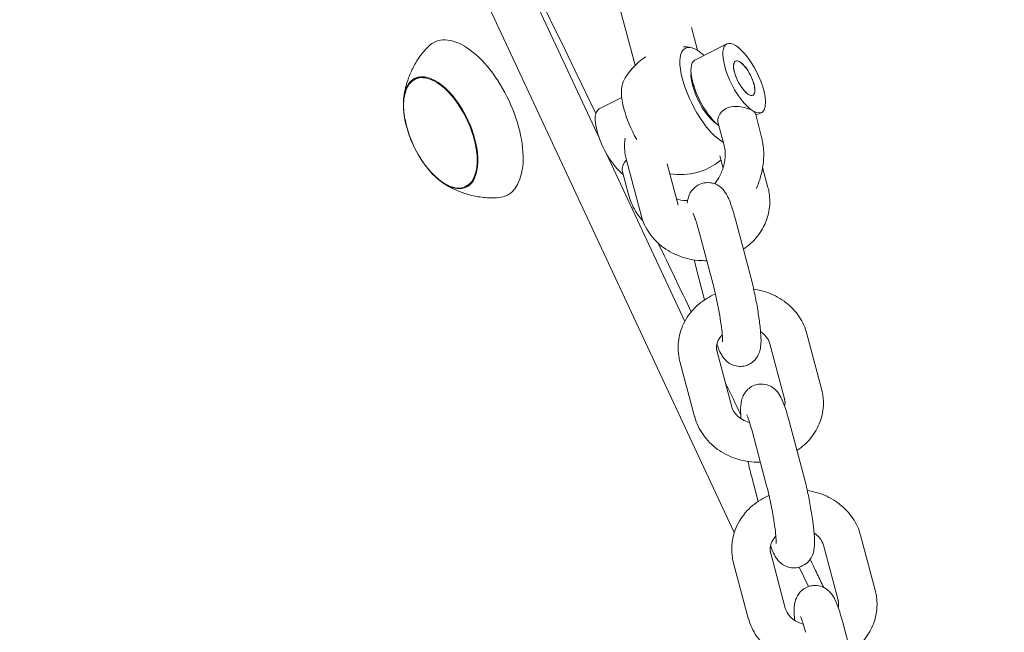
# Model space of a CAD drawing. Units: millimetres. Extents: x -10802 to 11295, y -6395 to 5811.
# Drawn here: x -5239 to -5085, y 917 to 1013 of the extents above; entities that cross this region are included whole.
import ezdxf

# ---------------------------------------------------------------- set-up
doc = ezdxf.new("R2010")
doc.units = ezdxf.units.MM
doc.header["$LTSCALE"] = 20
doc.linetypes.add('HIDDEN', pattern=[9.525, 6.35, -3.175])
doc.layers.add('2d', color=230, linetype='Continuous')
doc.layers.add('AS-Free_Space_Hatch', color=31, linetype='HIDDEN')

msp = doc.modelspace()

# ---------------------------------------------------------------- hatches: boundary and pattern name
at = {"layer": 'AS-Free_Space_Hatch'}
h = msp.add_hatch(dxfattribs=at)
h.set_pattern_fill('ANSI31', color=1, scale=100)
edge = h.paths.add_edge_path()
edge.add_arc((-5794.42, -4371.91), 1000, 180, 352.87498, ccw=False)
edge.add_arc((-5794.42, -4371.91), 1000, 172.87498, 180, ccw=False)
edge.add_line((-6786.7, -4247.87), (-6395.37, -1117.24))
edge.add_arc((-5403.09, -1241.27), 1000, 0, 172.87498, ccw=False)
edge.add_arc((-5403.09, -1241.27), 1000, 352.87498, 360, ccw=False)
edge.add_line((-4410.82, -1365.31), (-4802.14, -4495.94))
edge = h.paths.add_edge_path()
edge.add_arc((4375.18, 1309.6), 1000, 173, 180, ccw=False)
edge.add_line((3382.63, 1431.47), (3686.82, 3908.86))
edge.add_arc((4679.36, 3786.99), 1000, 0, 173, ccw=False)
edge.add_arc((4679.36, 3786.99), 1000, -7, 0, ccw=False)
edge.add_line((5671.91, 3665.12), (5367.73, 1187.73))
edge.add_arc((4375.18, 1309.6), 1000, 180, 353, ccw=False)

# ---------------------------------------------------------------- linework, layer by layer
at = {"layer": '2d', "lineweight": 0}
for p, q in [((-5229.35, 1168.24), (-5148.23, 994.28)), ((-5127.16, 932.7), (-5235.63, 1165.31)), ((-5142.63, 1005.71), (-5144.96, 1014.44)), ((-5132.91, 1008.07), (-5133.86, 1011.62)), ((-5133.31, 1006.51), (-5128.33, 1009.05)), ((-5177.01, 1003.54), (-5176.28, 1003.9)), ((-5144.74, 1000.69), (-5148.27, 998.9)), ((-5123.87, 998.21), (-5122.94, 994.7)), ((-5123.79, 997.9), (-5122.88, 998.36)), ((-5129.67, 996.67), (-5128.74, 993.16)), ((-5147.12, 991.9), (-5134.9, 965.68)), ((-5141.72, 982.3), (-5144.01, 990.89)), ((-5135.93, 983.85), (-5137.64, 990.3)), ((-5129.41, 991.55), (-5128.91, 989.66)), ((-5144.62, 989.06), (-5143.69, 985.54)), ((-5122.73, 989.77), (-5121.9, 986.64)), ((-5169.18, 986.75), (-5168.43, 987.07)), ((-5126.97, 981.62), (-5124.68, 973.02)), ((-5132.76, 980.07), (-5130.48, 971.48)), ((-5131.8, 969.07), (-5132.86, 973.04)), ((-5115.81, 963.76), (-5113.53, 955.17)), ((-5121.61, 962.22), (-5119.33, 953.63)), ((-5127.56, 952.37), (-5129.84, 960.96)), ((-5133.35, 950.83), (-5135.64, 959.42)), ((-5118.6, 950.14), (-5116.31, 941.55)), ((-5124.39, 948.6), (-5122.11, 940.01)), ((-5123.43, 937.59), (-5124.49, 941.57)), ((-5107.44, 932.29), (-5105.16, 923.7)), ((-5113.24, 930.75), (-5110.96, 922.16)), ((-5119.19, 920.9), (-5121.47, 929.49)), ((-5124.98, 919.36), (-5127.27, 927.95)), ((-5117.01, 927.32), (-5115.58, 924.27)), ((-5110.23, 918.67), (-5107.94, 910.08))]:
    msp.add_line(p, q, dxfattribs=at)
for centre, radius, start, end in [((-5135.58, 998.63), 10, 80.8216, 87.1181), ((-5135.58, 998.63), 10, 122.667, 153.1342), ((-5161.86, 1000.38), 17, 190.4628, 219.5372), ((-5135.58, 998.63), 10, 260.8216, 309.3321)]:
    msp.add_arc(centre, radius, start, end, dxfattribs=at)
for centre, major_axis, ratio, start_param, end_param in [((-5168.34, 997.36), (-5.6, 12.01), 0.5, -1.570796, 0.191094), ((-5130.59, 1001.16), (-2.72, 5.35), 0.361892, 0, 1.036539), ((-5173.05, 995.16), (3.92, -8.4), 0.5, 0, 3.141593), ((-5140.14, 996.3), (-3.79, 7.44), 0.361892, 0.258523, 1.036539), ((-5130.59, 1001.16), (2.72, -5.35), 0.361892, -2.105054, -0.642014), ((-5131.84, 1000.53), (1.41, -2.76), 0.361892, -2.642799, -2.354089), ((-5168.34, 997.36), (5.6, -12.01), 0.5, -0.191094, 1.570796), ((-5145.54, 993.55), (-2.72, 5.35), 0.361892, 0, 1.036539), ((-5140.14, 996.3), (3.79, -7.44), 0.361892, -2.105054, -1.461804), ((-5131.84, 1000.53), (1.41, -2.76), 0.361892, -0.787504, -0.575682), ((-5145.54, 993.55), (2.72, -5.35), 0.361892, -2.105054, -0.642014), ((-5140.14, 996.3), (3.79, -7.44), 0.361892, -0.276228, -0.258523)]:
    msp.add_ellipse(centre, major_axis=major_axis, ratio=ratio, start_param=start_param, end_param=end_param, dxfattribs=at)
at = {"layer": '2d', "lineweight": 0, "extrusion": (0, 0, -1)}
for centre, major_axis, ratio, start_param, end_param in [((-5131.01, 1000.95), (-3.79, 7.44), 0.361892, -1.036539, 0.769266), ((-5125.61, 1003.7), (-2.72, 5.35), 0.361892, -1.036539, 2.105054), ((-5125.61, 1003.7), (-1.36, 2.67), 0.361892, -1.036539, 2.105054), ((-5125.61, 1003.7), (1.36, -2.67), 0.361892, 0.338901, 3.480493), ((-5125.61, 1003.7), (-1.36, 2.67), 0.361892, 0.338901, 3.480493), ((-5173.02, 995.18), (-3.97, 8.52), 0.5, -1.570796, 1.570796), ((-5131.01, 1000.95), (-2.38, 4.68), 0.361892, -1.036539, -0.525026), ((-5125.61, 1003.7), (-2.72, 5.35), 0.361892, -2.607335, -1.036539), ((-5125.61, 1003.7), (1.36, -2.67), 0.361892, -1.036539, 2.105054), ((-5173.05, 995.16), (-3.92, 8.4), 0.5, -1.092364, 0), ((-5131.01, 1000.95), (-3.79, 7.44), 0.361892, -2.662827, -1.036539), ((-5131.01, 1000.95), (-2.38, 4.68), 0.361892, -2.616567, -1.036539), ((-5125.61, 1003.7), (2.72, -5.35), 0.361892, -1.036539, 0.534257), ((-5131.84, 1000.53), (-1.41, 2.76), 0.361892, -2.642799, -2.565911), ((-5173.02, 995.18), (3.97, -8.52), 0.5, -1.570796, 1.570796), ((-5173.05, 995.16), (3.92, -8.4), 0.5, 0, 1.092364)]:
    msp.add_ellipse(centre, major_axis=major_axis, ratio=ratio, start_param=start_param, end_param=end_param, dxfattribs=at)
at = {"layer": '2d', "lineweight": 0}
for points, knots in [([(-5147.25, 1233.35), (-5145.84, 1230.33), (-5144.44, 1227.31), (-5138.83, 1215.21), (-5134.63, 1206.14), (-5117.81, 1169.85), (-5105.2, 1142.64), (-5068.79, 1063.85), (-5045.04, 1012.24), (-5004.25, 922.63), (-4987.11, 884.66), (-4956.46, 816.02), (-4942.9, 785.37), (-4927.42, 749.98), (-4925.37, 745.3), (-4923.33, 740.61)], [0, 0, 0, 0, 10, 10, 40.000001, 40.000001, 130.000057, 130.000057, 300.41622, 300.41622, 425.389745, 425.389745, 525.93991, 525.93991, 541.269779, 541.269779, 541.269779, 541.269779]), ([(-5178.79, 1000.53), (-5178.74, 1000.95), (-5178.67, 1001.39), (-5178.47, 1002.32), (-5178.34, 1002.82), (-5177.99, 1003.87), (-5177.77, 1004.43), (-5177.21, 1005.58), (-5176.88, 1006.18), (-5176.05, 1007.4), (-5175.56, 1008.02), (-5174.98, 1008.62)], [5.3709979, 5.3709979, 5.3709979, 5.3709979, 5.4694043, 5.4694043, 5.5678107, 5.5678107, 5.6662171, 5.6662171, 5.7646235, 5.7646235, 5.8630299, 5.8630299, 5.8630299, 5.8630299]), ([(-5129.67, 996.67), (-5129.73, 996.9), (-5129.73, 997.17), (-5129.61, 997.7), (-5129.47, 998.01), (-5129.05, 998.55), (-5128.77, 998.79), (-5128.13, 999.11), (-5127.74, 999.22), (-5126.94, 999.3), (-5126.52, 999.28), (-5125.77, 999.16), (-5125.39, 999.07), (-5124.72, 998.85), (-5124.44, 998.72), (-5124.25, 998.6)], [-1.2606834, -1.2606834, -1.2606834, -1.2606834, -1.1534864, -1.1534864, -1.0380119, -1.0380119, -0.9225373, -0.9225373, -0.8070628, -0.8070628, -0.6915882, -0.6915882, -0.5764284, -0.5764284, -0.4612687, -0.4612687, -0.4612687, -0.4612687]), ([(-5123.87, 998.21), (-5123.87, 998.22), (-5123.88, 998.23), (-5123.92, 998.35), (-5124.05, 998.48), (-5124.25, 998.6)], [0.338146, 0.338146, 0.338146, 0.338146, 0.3461089, 0.3461089, 0.4612687, 0.4612687, 0.4612687, 0.4612687]), ([(-5144.2, 994.33), (-5144.26, 993.97), (-5144.29, 993.6), (-5144.29, 993.22), (-5144.29, 993.21), (-5144.29, 993.19)], [3.0129948, 3.0129948, 3.0129948, 3.0129948, 3.1266723, 3.1266723, 3.1303316, 3.1303316, 3.1303316, 3.1303316]), ([(-5123.74, 986.4), (-5123.46, 987.03), (-5123.23, 987.67), (-5122.7, 989.57), (-5122.53, 990.86), (-5122.59, 993), (-5122.72, 993.86), (-5122.94, 994.7)], [4.4164611, 4.4164611, 4.4164611, 4.4164611, 4.5968587, 4.5968587, 4.9386224, 4.9386224, 5.1737806, 5.1737806, 5.1737806, 5.1737806]), ([(-5144.29, 993.19), (-5144.3, 993.04), (-5144.29, 992.88), (-5144.28, 992.57), (-5144.27, 992.42), (-5144.24, 992.11), (-5144.22, 991.96), (-5144.17, 991.65), (-5144.15, 991.5), (-5144.08, 991.19), (-5144.05, 991.04), (-5144.01, 990.89)], [3.1303316, 3.1303316, 3.1303316, 3.1303316, 3.178221, 3.178221, 3.2261103, 3.2261103, 3.2739997, 3.2739997, 3.3218891, 3.3218891, 3.3697784, 3.3697784, 3.3697784, 3.3697784]), ([(-5130.21, 987.19), (-5129.91, 987.58), (-5129.65, 988), (-5129.14, 988.98), (-5128.92, 989.56), (-5128.63, 990.69), (-5128.56, 991.25), (-5128.56, 992.28), (-5128.63, 992.74), (-5128.74, 993.16)], [4.121568, 4.121568, 4.121568, 4.121568, 4.346356, 4.346356, 4.626221, 4.626221, 4.906971, 4.906971, 5.173781, 5.173781, 5.173781, 5.173781]), ([(-5144.01, 990.9), (-5144.09, 990.83), (-5144.15, 990.75), (-5144.43, 990.4), (-5144.56, 990.09), (-5144.68, 989.56), (-5144.68, 989.29), (-5144.62, 989.06)], [0.0809238, 0.0809238, 0.0809238, 0.0809238, 0.1154746, 0.1154746, 0.2309491, 0.2309491, 0.338146, 0.338146, 0.338146, 0.338146]), ([(-5163.99, 985.04), (-5164.81, 984.98), (-5165.6, 985), (-5167.07, 985.15), (-5167.75, 985.28), (-5168.99, 985.59), (-5169.56, 985.78), (-5170.59, 986.19), (-5171.05, 986.41), (-5171.9, 986.86), (-5172.28, 987.09), (-5172.63, 987.32)], [3.1036247, 3.1036247, 3.1036247, 3.1036247, 3.2020311, 3.2020311, 3.3004375, 3.3004375, 3.3988439, 3.3988439, 3.4972503, 3.4972503, 3.5956567, 3.5956567, 3.5956567, 3.5956567]), ([(-5131.91, 987.33), (-5132.24, 987.26), (-5132.56, 987.14), (-5133.13, 986.82), (-5133.36, 986.62), (-5133.77, 986.19), (-5133.92, 985.97), (-5134.18, 985.51), (-5134.26, 985.3), (-5134.41, 984.83), (-5134.45, 984.6), (-5134.49, 984.31), (-5134.5, 984.23), (-5134.51, 984.15)], [1.5707963, 1.5707963, 1.5707963, 1.5707963, 1.6091849, 1.6091849, 1.6514013, 1.6514013, 1.704983, 1.704983, 1.7773854, 1.7773854, 1.8905144, 1.8905144, 1.9363266, 1.9363266, 1.9363266, 1.9363266]), ([(-5126.97, 981.62), (-5127.09, 982.08), (-5127.22, 982.53), (-5127.47, 983.36), (-5127.6, 983.75), (-5127.86, 984.46), (-5127.99, 984.79), (-5128.3, 985.43), (-5128.44, 985.73), (-5128.89, 986.28), (-5129.01, 986.41), (-5129.38, 986.75), (-5129.68, 986.99), (-5130.48, 987.3), (-5130.88, 987.39), (-5131.51, 987.39), (-5131.71, 987.37), (-5131.91, 987.33)], [0.498272, 0.498272, 0.498272, 0.498272, 0.712777, 0.712777, 0.927282, 0.927282, 1.141786, 1.141786, 1.356291, 1.356291, 1.416311, 1.416311, 1.497216, 1.497216, 1.54857, 1.54857, 1.570796, 1.570796, 1.570796, 1.570796]), ([(-5121.9, 986.64), (-5121.86, 986.49), (-5121.82, 986.34), (-5121.76, 986.04), (-5121.73, 985.88), (-5121.68, 985.58), (-5121.67, 985.42), (-5121.64, 985.11), (-5121.63, 984.96), (-5121.61, 984.65), (-5121.61, 984.49), (-5121.61, 984.34)], [6.0549995, 6.0549995, 6.0549995, 6.0549995, 6.1028889, 6.1028889, 6.1507783, 6.1507783, 6.1986676, 6.1986676, 6.246557, 6.246557, 6.2944464, 6.2944464, 6.2944464, 6.2944464]), ([(-5143.69, 985.54), (-5143.57, 985.08), (-5143.41, 984.63), (-5143.04, 983.75), (-5142.83, 983.32), (-5142.33, 982.51), (-5142.05, 982.12), (-5141.64, 981.63), (-5141.54, 981.51), (-5141.43, 981.4)], [2.0321879, 2.0321879, 2.0321879, 2.0321879, 2.1624632, 2.1624632, 2.2927385, 2.2927385, 2.4230138, 2.4230138, 2.4668777, 2.4668777, 2.4668777, 2.4668777]), ([(-5136.2, 984.87), (-5135.79, 984.67), (-5135.31, 984.56), (-5134.66, 984.57), (-5134.55, 984.58), (-5134.45, 984.59)], [2.767348, 2.767348, 2.767348, 2.767348, 3.1556344, 3.1556344, 3.2276856, 3.2276856, 3.2276856, 3.2276856]), ([(-5121.61, 984.34), (-5121.62, 983.38), (-5121.8, 982.42), (-5122.47, 980.6), (-5122.96, 979.74), (-5124.19, 978.21), (-5124.92, 977.54), (-5125.74, 977)], [0.0112611, 0.0112611, 0.0112611, 0.0112611, 0.3081827, 0.3081827, 0.6103909, 0.6103909, 0.9130024, 0.9130024, 0.9130024, 0.9130024]), ([(-5132.76, 980.07), (-5132.87, 980.48), (-5132.98, 980.86), (-5133.18, 981.52), (-5133.28, 981.81), (-5133.45, 982.27), (-5133.52, 982.45), (-5133.57, 982.55), (-5133.58, 982.57), (-5133.58, 982.57)], [0.4982717, 0.4982717, 0.4982717, 0.4982717, 0.7127767, 0.7127767, 0.9272816, 0.9272816, 1.1417865, 1.1417865, 1.2158356, 1.2158356, 1.2158356, 1.2158356]), ([(-5131.47, 975.19), (-5131.65, 975.19), (-5131.83, 975.19), (-5133.12, 975.21), (-5134.23, 975.4), (-5136.32, 976.09), (-5137.31, 976.59), (-5139.05, 977.86), (-5139.81, 978.63), (-5140.99, 980.33), (-5141.44, 981.25), (-5141.71, 982.25), (-5141.72, 982.28), (-5141.72, 982.3)], [1.534814, 1.534814, 1.534814, 1.534814, 1.590129, 1.590129, 1.929392, 1.929392, 2.265729, 2.265729, 2.592934, 2.592934, 2.906036, 2.906036, 2.913407, 2.913407, 2.913407, 2.913407]), ([(-5124.68, 973.02), (-5124.48, 972.26), (-5124.28, 971.44), (-5123.92, 969.78), (-5123.75, 968.94), (-5123.46, 967.29), (-5123.34, 966.49), (-5123.14, 964.97), (-5123.07, 964.26), (-5122.98, 962.86), (-5122.94, 962.28), (-5123.13, 961.25), (-5123.18, 961.01), (-5123.43, 960.4), (-5123.59, 960.06), (-5124.19, 959.42), (-5124.51, 959.16), (-5125.14, 958.86), (-5125.38, 958.78), (-5125.63, 958.73)], [5.784914, 5.784914, 5.784914, 5.784914, 6.132611, 6.132611, 6.468717, 6.468717, 6.805295, 6.805295, 7.154639, 7.154639, 7.568452, 7.568452, 7.680819, 7.680819, 7.771123, 7.771123, 7.825436, 7.825436, 7.853982, 7.853982, 7.853982, 7.853982]), ([(-5130.48, 971.48), (-5130.33, 970.93), (-5130.18, 970.31), (-5129.89, 969.01), (-5129.75, 968.33), (-5129.49, 966.97), (-5129.38, 966.3), (-5129.2, 965.07), (-5129.13, 964.5), (-5129.03, 963.56), (-5129.01, 963.17), (-5129, 962.79), (-5129, 962.69), (-5129, 962.57), (-5129, 962.53), (-5129, 962.49), (-5129, 962.49), (-5129, 962.49)], [5.784914, 5.784914, 5.784914, 5.784914, 6.078253, 6.078253, 6.381401, 6.381401, 6.685787, 6.685787, 6.983665, 6.983665, 7.259883, 7.259883, 7.368722, 7.368722, 7.45621, 7.45621, 7.499021, 7.499021, 7.499021, 7.499021]), ([(-5115.81, 963.76), (-5116.06, 964.7), (-5116.47, 965.6), (-5117.58, 967.25), (-5118.28, 967.99), (-5119.91, 969.27), (-5120.84, 969.79), (-5122.58, 970.44), (-5123.35, 970.64), (-5124.13, 970.76)], [0.228186, 0.228186, 0.228186, 0.228186, 0.528618, 0.528618, 0.840801, 0.840801, 1.166683, 1.166683, 1.408824, 1.408824, 1.408824, 1.408824]), ([(-5130.11, 969.98), (-5130.55, 969.79), (-5130.98, 969.58), (-5132.31, 968.77), (-5133.13, 968.08), (-5134.48, 966.48), (-5135.01, 965.59), (-5135.72, 963.71), (-5135.91, 962.74), (-5135.92, 961.75), (-5135.92, 961.73), (-5135.93, 961.72)], [2.031216, 2.031216, 2.031216, 2.031216, 2.178716, 2.178716, 2.508182, 2.508182, 2.82415, 2.82415, 3.126672, 3.126672, 3.130332, 3.130332, 3.130332, 3.130332]), ([(-5121.61, 962.22), (-5121.71, 962.61), (-5121.91, 963), (-5122.45, 963.63), (-5122.73, 963.88), (-5123.06, 964.1)], [0.2281858, 0.2281858, 0.2281858, 0.2281858, 0.634693, 0.634693, 0.9293306, 0.9293306, 0.9293306, 0.9293306]), ([(-5129.04, 963.61), (-5129.24, 963.41), (-5129.4, 963.2), (-5129.72, 962.67), (-5129.84, 962.34), (-5129.91, 961.89), (-5129.92, 961.77), (-5129.93, 961.64)], [2.427095, 2.427095, 2.427095, 2.427095, 2.6546579, 2.6546579, 3.0023577, 3.0023577, 3.1303316, 3.1303316, 3.1303316, 3.1303316]), ([(-5135.93, 961.72), (-5135.93, 961.57), (-5135.92, 961.41), (-5135.91, 961.1), (-5135.9, 960.95), (-5135.87, 960.64), (-5135.85, 960.48), (-5135.81, 960.18), (-5135.78, 960.02), (-5135.71, 959.72), (-5135.68, 959.57), (-5135.64, 959.42)], [3.1303316, 3.1303316, 3.1303316, 3.1303316, 3.178221, 3.178221, 3.2261103, 3.2261103, 3.2739997, 3.2739997, 3.3218891, 3.3218891, 3.3697784, 3.3697784, 3.3697784, 3.3697784]), ([(-5129.93, 961.64), (-5129.93, 961.6), (-5129.93, 961.55), (-5129.92, 961.46), (-5129.92, 961.42), (-5129.91, 961.33), (-5129.9, 961.28), (-5129.89, 961.19), (-5129.88, 961.14), (-5129.86, 961.05), (-5129.85, 961.01), (-5129.84, 960.96)], [3.1303316, 3.1303316, 3.1303316, 3.1303316, 3.178221, 3.178221, 3.2261103, 3.2261103, 3.2739997, 3.2739997, 3.3218891, 3.3218891, 3.3697784, 3.3697784, 3.3697784, 3.3697784]), ([(-5125.63, 958.73), (-5125.97, 958.67), (-5126.31, 958.66), (-5126.96, 958.74), (-5127.25, 958.83), (-5127.79, 959.07), (-5128.01, 959.22), (-5128.43, 959.54), (-5128.58, 959.71), (-5128.9, 960.08), (-5129.02, 960.28), (-5129.33, 960.8), (-5129.47, 961.1), (-5129.7, 961.66), (-5129.78, 961.89), (-5129.87, 962.13)], [1.5707963, 1.5707963, 1.5707963, 1.5707963, 1.6091849, 1.6091849, 1.6514013, 1.6514013, 1.704983, 1.704983, 1.7773854, 1.7773854, 1.8905144, 1.8905144, 2.1050194, 2.1050194, 2.2489144, 2.2489144, 2.2489144, 2.2489144]), ([(-5297.53, 957.15), (-5284.73, 941.13), (-5268.48, 914.59), (-5248.27, 873.61), (-5239.94, 847.17), (-5237.6, 824.21), (-5249.31, 814.23), (-5249.68, 799.44), (-5232.47, 767.98), (-5197.95, 732.94), (-5149.67, 710.48), (-5120.04, 709.35), (-5079.43, 673.27), (-5060.72, 660.28), (-5052.71, 655.91)], [-97.948737, -97.948737, -97.948737, -97.948737, -90.952399, -83.956061, -76.959722, -69.963384, -62.967045, -55.970707, -48.974369, -41.97803, -34.981692, -27.985354, -20.989015, -14.751645, -14.751645, -14.751645, -14.751645]), ([(-5123.54, 955.86), (-5123.87, 955.79), (-5124.19, 955.67), (-5124.76, 955.34), (-5124.99, 955.15), (-5125.4, 954.72), (-5125.55, 954.49), (-5125.81, 954.04), (-5125.89, 953.83), (-5126.04, 953.35), (-5126.08, 953.13), (-5126.19, 952.34), (-5126.18, 951.86), (-5126.15, 951.03), (-5126.13, 950.77), (-5126.11, 950.49)], [1.5707963, 1.5707963, 1.5707963, 1.5707963, 1.6091849, 1.6091849, 1.6514013, 1.6514013, 1.704983, 1.704983, 1.7773854, 1.7773854, 1.8905144, 1.8905144, 2.2112868, 2.2112868, 2.3558422, 2.3558422, 2.3558422, 2.3558422]), ([(-5118.6, 950.14), (-5118.72, 950.61), (-5118.85, 951.06), (-5119.1, 951.89), (-5119.23, 952.27), (-5119.49, 952.99), (-5119.62, 953.31), (-5119.93, 953.96), (-5120.07, 954.26), (-5120.52, 954.81), (-5120.64, 954.94), (-5121.01, 955.28), (-5121.31, 955.52), (-5122.11, 955.83), (-5122.51, 955.92), (-5123.15, 955.92), (-5123.34, 955.9), (-5123.54, 955.86)], [0.498272, 0.498272, 0.498272, 0.498272, 0.712777, 0.712777, 0.927282, 0.927282, 1.141786, 1.141786, 1.356291, 1.356291, 1.416311, 1.416311, 1.497216, 1.497216, 1.54857, 1.54857, 1.570796, 1.570796, 1.570796, 1.570796]), ([(-5113.53, 955.17), (-5113.49, 955.02), (-5113.45, 954.87), (-5113.39, 954.57), (-5113.36, 954.41), (-5113.32, 954.11), (-5113.3, 953.95), (-5113.27, 953.64), (-5113.26, 953.49), (-5113.24, 953.18), (-5113.24, 953.02), (-5113.24, 952.87)], [6.0549995, 6.0549995, 6.0549995, 6.0549995, 6.1028889, 6.1028889, 6.1507783, 6.1507783, 6.1986676, 6.1986676, 6.246557, 6.246557, 6.2944464, 6.2944464, 6.2944464, 6.2944464]), ([(-5119.33, 953.63), (-5119.32, 953.58), (-5119.3, 953.54), (-5119.29, 953.45), (-5119.28, 953.4), (-5119.26, 953.31), (-5119.26, 953.26), (-5119.25, 953.17), (-5119.25, 953.13), (-5119.24, 953.04), (-5119.24, 952.99), (-5119.24, 952.95)], [6.0549995, 6.0549995, 6.0549995, 6.0549995, 6.1028889, 6.1028889, 6.1507783, 6.1507783, 6.1986676, 6.1986676, 6.246557, 6.246557, 6.2944464, 6.2944464, 6.2944464, 6.2944464]), ([(-5124.77, 949.9), (-5124.88, 949.92), (-5124.98, 949.96), (-5125.47, 950.13), (-5125.83, 950.3), (-5126.46, 950.73), (-5126.74, 950.98), (-5127.19, 951.52), (-5127.37, 951.83), (-5127.51, 952.21), (-5127.53, 952.29), (-5127.56, 952.37)], [1.868109, 1.868109, 1.868109, 1.868109, 1.943212, 1.943212, 2.222008, 2.222008, 2.511588, 2.511588, 2.829648, 2.829648, 2.913407, 2.913407, 2.913407, 2.913407]), ([(-5113.24, 952.87), (-5113.25, 951.91), (-5113.43, 950.95), (-5114.1, 949.12), (-5114.59, 948.26), (-5115.82, 946.74), (-5116.55, 946.07), (-5117.37, 945.52)], [0.0112611, 0.0112611, 0.0112611, 0.0112611, 0.3081827, 0.3081827, 0.6103909, 0.6103909, 0.9130024, 0.9130024, 0.9130024, 0.9130024]), ([(-5123.1, 943.72), (-5123.28, 943.72), (-5123.46, 943.72), (-5124.75, 943.74), (-5125.86, 943.93), (-5127.95, 944.62), (-5128.94, 945.12), (-5130.68, 946.39), (-5131.44, 947.15), (-5132.62, 948.85), (-5133.07, 949.78), (-5133.34, 950.78), (-5133.35, 950.81), (-5133.35, 950.83)], [1.534814, 1.534814, 1.534814, 1.534814, 1.590129, 1.590129, 1.929392, 1.929392, 2.265729, 2.265729, 2.592934, 2.592934, 2.906036, 2.906036, 2.913407, 2.913407, 2.913407, 2.913407]), ([(-5124.39, 948.6), (-5124.5, 949.01), (-5124.61, 949.38), (-5124.81, 950.05), (-5124.91, 950.34), (-5125.08, 950.8), (-5125.15, 950.97), (-5125.2, 951.08), (-5125.21, 951.09), (-5125.21, 951.09)], [0.4982717, 0.4982717, 0.4982717, 0.4982717, 0.7127767, 0.7127767, 0.9272816, 0.9272816, 1.1417865, 1.1417865, 1.2158356, 1.2158356, 1.2158356, 1.2158356]), ([(-5116.31, 941.55), (-5116.11, 940.79), (-5115.91, 939.97), (-5115.55, 938.3), (-5115.38, 937.47), (-5115.09, 935.82), (-5114.97, 935.02), (-5114.77, 933.5), (-5114.7, 932.78), (-5114.61, 931.39), (-5114.58, 930.81), (-5114.76, 929.78), (-5114.81, 929.53), (-5115.06, 928.93), (-5115.22, 928.59), (-5115.82, 927.95), (-5116.14, 927.69), (-5116.77, 927.39), (-5117.01, 927.31), (-5117.26, 927.26)], [5.784914, 5.784914, 5.784914, 5.784914, 6.132611, 6.132611, 6.468717, 6.468717, 6.805295, 6.805295, 7.154639, 7.154639, 7.568452, 7.568452, 7.680819, 7.680819, 7.771123, 7.771123, 7.825436, 7.825436, 7.853982, 7.853982, 7.853982, 7.853982]), ([(-5122.11, 940.01), (-5121.96, 939.45), (-5121.81, 938.84), (-5121.52, 937.54), (-5121.38, 936.86), (-5121.12, 935.5), (-5121.01, 934.83), (-5120.83, 933.59), (-5120.76, 933.03), (-5120.66, 932.09), (-5120.64, 931.7), (-5120.63, 931.31), (-5120.63, 931.22), (-5120.63, 931.1), (-5120.63, 931.06), (-5120.63, 931.02), (-5120.63, 931.02), (-5120.63, 931.02)], [5.784914, 5.784914, 5.784914, 5.784914, 6.078253, 6.078253, 6.381401, 6.381401, 6.685787, 6.685787, 6.983665, 6.983665, 7.259883, 7.259883, 7.368722, 7.368722, 7.45621, 7.45621, 7.499021, 7.499021, 7.499021, 7.499021]), ([(-5121.74, 938.51), (-5122.18, 938.32), (-5122.61, 938.1), (-5123.94, 937.3), (-5124.76, 936.61), (-5126.11, 935.01), (-5126.64, 934.12), (-5127.35, 932.24), (-5127.54, 931.27), (-5127.56, 930.27), (-5127.56, 930.26), (-5127.56, 930.25)], [2.031216, 2.031216, 2.031216, 2.031216, 2.178716, 2.178716, 2.508182, 2.508182, 2.82415, 2.82415, 3.126672, 3.126672, 3.130332, 3.130332, 3.130332, 3.130332]), ([(-5107.44, 932.29), (-5107.69, 933.23), (-5108.1, 934.13), (-5109.21, 935.77), (-5109.91, 936.52), (-5111.54, 937.8), (-5112.47, 938.32), (-5114.21, 938.97), (-5114.98, 939.17), (-5115.76, 939.28)], [0.228186, 0.228186, 0.228186, 0.228186, 0.528618, 0.528618, 0.840801, 0.840801, 1.166683, 1.166683, 1.408824, 1.408824, 1.408824, 1.408824]), ([(-5120.67, 932.13), (-5120.87, 931.94), (-5121.03, 931.73), (-5121.35, 931.2), (-5121.47, 930.87), (-5121.54, 930.42), (-5121.55, 930.29), (-5121.56, 930.17)], [2.427095, 2.427095, 2.427095, 2.427095, 2.6546579, 2.6546579, 3.0023577, 3.0023577, 3.1303316, 3.1303316, 3.1303316, 3.1303316]), ([(-5113.24, 930.75), (-5113.35, 931.13), (-5113.54, 931.53), (-5114.08, 932.16), (-5114.36, 932.41), (-5114.69, 932.63)], [0.2281858, 0.2281858, 0.2281858, 0.2281858, 0.634693, 0.634693, 0.9293306, 0.9293306, 0.9293306, 0.9293306]), ([(-5127.56, 930.25), (-5127.56, 930.1), (-5127.56, 929.94), (-5127.54, 929.63), (-5127.53, 929.48), (-5127.5, 929.17), (-5127.48, 929.01), (-5127.44, 928.71), (-5127.41, 928.55), (-5127.34, 928.25), (-5127.31, 928.1), (-5127.27, 927.95)], [3.1303316, 3.1303316, 3.1303316, 3.1303316, 3.178221, 3.178221, 3.2261103, 3.2261103, 3.2739997, 3.2739997, 3.3218891, 3.3218891, 3.3697784, 3.3697784, 3.3697784, 3.3697784]), ([(-5117.26, 927.26), (-5117.6, 927.19), (-5117.94, 927.19), (-5118.59, 927.27), (-5118.88, 927.36), (-5119.42, 927.6), (-5119.64, 927.75), (-5120.06, 928.07), (-5120.21, 928.23), (-5120.53, 928.61), (-5120.65, 928.8), (-5120.96, 929.32), (-5121.1, 929.63), (-5121.33, 930.18), (-5121.41, 930.42), (-5121.5, 930.66)], [1.5707963, 1.5707963, 1.5707963, 1.5707963, 1.6091849, 1.6091849, 1.6514013, 1.6514013, 1.704983, 1.704983, 1.7773854, 1.7773854, 1.8905144, 1.8905144, 2.1050194, 2.1050194, 2.2489144, 2.2489144, 2.2489144, 2.2489144]), ([(-5121.56, 930.17), (-5121.56, 930.13), (-5121.56, 930.08), (-5121.55, 929.99), (-5121.55, 929.95), (-5121.54, 929.85), (-5121.53, 929.81), (-5121.52, 929.72), (-5121.51, 929.67), (-5121.49, 929.58), (-5121.48, 929.54), (-5121.47, 929.49)], [3.1303316, 3.1303316, 3.1303316, 3.1303316, 3.178221, 3.178221, 3.2261103, 3.2261103, 3.2739997, 3.2739997, 3.3218891, 3.3218891, 3.3697784, 3.3697784, 3.3697784, 3.3697784]), ([(-5115.31, 928.54), (-5114.94, 927.77), (-5114.57, 927), (-5113.86, 925.53), (-5113.53, 924.83), (-5113.19, 924.13)], [28.1846331, 28.1846331, 28.1846331, 28.1846331, 28.4357546, 28.4357546, 28.6648112, 28.6648112, 28.6648112, 28.6648112]), ([(-5115.17, 924.39), (-5115.5, 924.32), (-5115.82, 924.19), (-5116.39, 923.87), (-5116.62, 923.67), (-5117.04, 923.25), (-5117.18, 923.02), (-5117.44, 922.57), (-5117.52, 922.35), (-5117.67, 921.88), (-5117.71, 921.66), (-5117.82, 920.87), (-5117.81, 920.39), (-5117.78, 919.56), (-5117.76, 919.3), (-5117.74, 919.02)], [1.5707963, 1.5707963, 1.5707963, 1.5707963, 1.6091849, 1.6091849, 1.6514013, 1.6514013, 1.704983, 1.704983, 1.7773854, 1.7773854, 1.8905144, 1.8905144, 2.2112868, 2.2112868, 2.3558422, 2.3558422, 2.3558422, 2.3558422]), ([(-5110.23, 918.67), (-5110.35, 919.14), (-5110.48, 919.59), (-5110.73, 920.42), (-5110.86, 920.8), (-5111.12, 921.52), (-5111.25, 921.84), (-5111.56, 922.48), (-5111.7, 922.79), (-5112.15, 923.34), (-5112.27, 923.47), (-5112.64, 923.81), (-5112.94, 924.04), (-5113.74, 924.35), (-5114.14, 924.45), (-5114.78, 924.44), (-5114.97, 924.42), (-5115.17, 924.39)], [0.498272, 0.498272, 0.498272, 0.498272, 0.712777, 0.712777, 0.927282, 0.927282, 1.141786, 1.141786, 1.356291, 1.356291, 1.416311, 1.416311, 1.497216, 1.497216, 1.54857, 1.54857, 1.570796, 1.570796, 1.570796, 1.570796]), ([(-5105.16, 923.7), (-5105.12, 923.55), (-5105.08, 923.4), (-5105.02, 923.09), (-5104.99, 922.94), (-5104.95, 922.63), (-5104.93, 922.48), (-5104.9, 922.17), (-5104.89, 922.02), (-5104.87, 921.71), (-5104.87, 921.55), (-5104.87, 921.4)], [6.0549995, 6.0549995, 6.0549995, 6.0549995, 6.1028889, 6.1028889, 6.1507783, 6.1507783, 6.1986676, 6.1986676, 6.246557, 6.246557, 6.2944464, 6.2944464, 6.2944464, 6.2944464]), ([(-5110.96, 922.16), (-5110.95, 922.11), (-5110.93, 922.06), (-5110.92, 921.97), (-5110.91, 921.93), (-5110.89, 921.84), (-5110.89, 921.79), (-5110.88, 921.7), (-5110.88, 921.66), (-5110.87, 921.56), (-5110.87, 921.52), (-5110.87, 921.47)], [6.0549995, 6.0549995, 6.0549995, 6.0549995, 6.1028889, 6.1028889, 6.1507783, 6.1507783, 6.1986676, 6.1986676, 6.246557, 6.246557, 6.2944464, 6.2944464, 6.2944464, 6.2944464]), ([(-5104.87, 921.4), (-5104.88, 920.43), (-5105.06, 919.47), (-5105.73, 917.65), (-5106.22, 916.79), (-5107.45, 915.27), (-5108.18, 914.6), (-5109, 914.05)], [0.0112611, 0.0112611, 0.0112611, 0.0112611, 0.3081827, 0.3081827, 0.6103909, 0.6103909, 0.9130024, 0.9130024, 0.9130024, 0.9130024]), ([(-5116.4, 918.42), (-5116.51, 918.45), (-5116.61, 918.49), (-5117.1, 918.65), (-5117.46, 918.83), (-5118.09, 919.26), (-5118.37, 919.5), (-5118.82, 920.05), (-5119, 920.36), (-5119.14, 920.74), (-5119.16, 920.82), (-5119.19, 920.9)], [1.868109, 1.868109, 1.868109, 1.868109, 1.943212, 1.943212, 2.222008, 2.222008, 2.511588, 2.511588, 2.829648, 2.829648, 2.913407, 2.913407, 2.913407, 2.913407]), ([(-5116.03, 917.13), (-5116.13, 917.54), (-5116.24, 917.91), (-5116.44, 918.58), (-5116.54, 918.87), (-5116.71, 919.33), (-5116.78, 919.5), (-5116.83, 919.61), (-5116.84, 919.62), (-5116.84, 919.62)], [0.4982717, 0.4982717, 0.4982717, 0.4982717, 0.7127767, 0.7127767, 0.9272816, 0.9272816, 1.1417865, 1.1417865, 1.2158356, 1.2158356, 1.2158356, 1.2158356]), ([(-5114.73, 912.25), (-5114.91, 912.24), (-5115.09, 912.24), (-5116.38, 912.27), (-5117.49, 912.46), (-5119.58, 913.15), (-5120.57, 913.65), (-5122.31, 914.92), (-5123.07, 915.68), (-5124.25, 917.38), (-5124.7, 918.31), (-5124.97, 919.31), (-5124.98, 919.33), (-5124.98, 919.36)], [1.534814, 1.534814, 1.534814, 1.534814, 1.590129, 1.590129, 1.929392, 1.929392, 2.265729, 2.265729, 2.592934, 2.592934, 2.906036, 2.906036, 2.913407, 2.913407, 2.913407, 2.913407])]:
    msp.add_open_spline(points, degree=3, knots=knots, dxfattribs=at)
for points in [[(-5183.97, 1070.93), (-5172.23, 1046.72), (-5160.47, 1022.39), (-5148.79, 998.16)], [(-5139.04, 977.93), (-5137.32, 974.35), (-5135.59, 970.77), (-5133.88, 967.2)], [(-5133.4, 975.31), (-5133.23, 974.52), (-5133.04, 973.75), (-5132.86, 973.04)], [(-5128.56, 956.14), (-5127.75, 954.47), (-5126.95, 952.8), (-5126.15, 951.13)], [(-5119.24, 952.95), (-5119.24, 952.78), (-5119.26, 952.62), (-5119.3, 952.46)], [(-5125.03, 943.83), (-5124.86, 943.04), (-5124.68, 942.28), (-5124.49, 941.57)], [(-5110.87, 921.47), (-5110.87, 921.31), (-5110.89, 921.15), (-5110.93, 920.98)]]:
    msp.add_open_spline(points, degree=3, dxfattribs=at)

doc.saveas('drawing.dxf')
